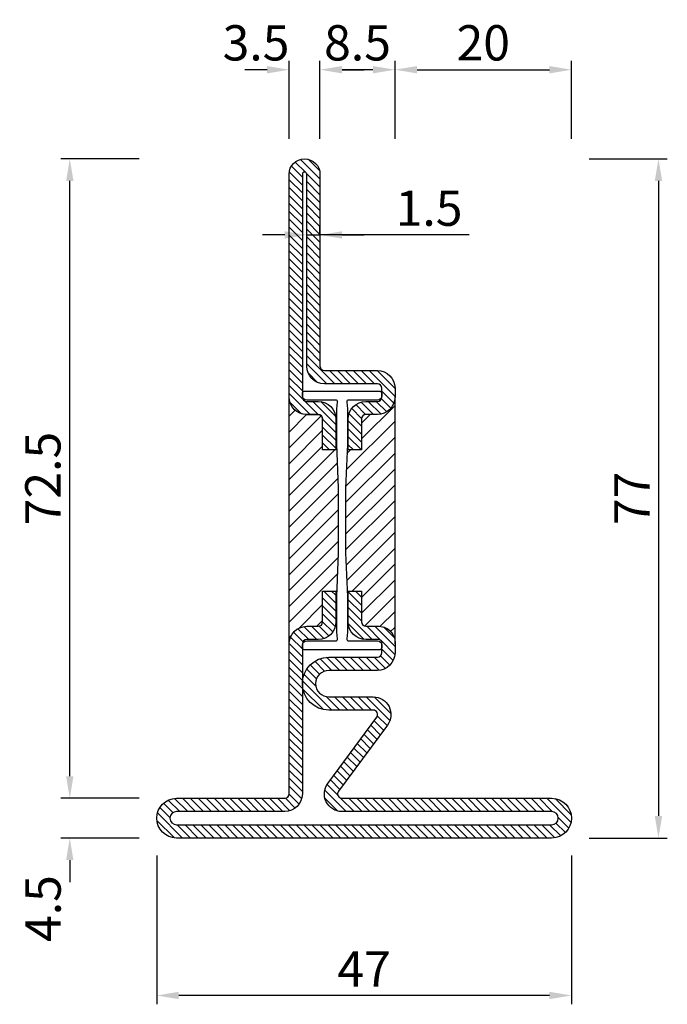
# Model space of a CAD drawing. Units: millimetres. Extents: x 851 to 3944, y 2392 to 2816.
# Drawn here: x 3374 to 3447, y 2554 to 2666 of the extents above; entities that cross this region are included whole.
import ezdxf

# ---------------------------------------------------------------- set-up
doc = ezdxf.new("R2010")
doc.units = ezdxf.units.MM
doc.layers.add('Quote', color=2, linetype='Continuous')
doc.styles.add('Calibri', font='calibri.ttf')
doc.dimstyles.new('Profili 1a2', dxfattribs={"dimtxt": 4, "dimasz": 2.5, "dimexe": 1, "dimexo": 0, "dimgap": 1, "dimtad": 1, "dimdsep": 46, "dimtxsty": 'Calibri', "dimcen": 1, "dimclrd": 256, "dimclre": 256, "dimclrt": 7, "dimadec": 0, "dimazin": 2, "dimtfac": 1, "dimtofl": 0, "dimtmove": 1, "dimatfit": 3, "dimfxl": 0, "dimtolj": 1, "dimtzin": 0, "dimlwd": -1, "dimarcsym": 0})

# ---------------------------------------------------------------- blocks, each defined once
blk = doc.blocks.new('P2522')
h = blk.add_hatch()
h.set_pattern_fill('LINE', color=9, scale=0.2, angle=404.9999999999999, style=0)
h.set_pattern_definition([(44.99999999999999, (1228.898015232245, 557.3988825746478), (-0.4490128060534576, 0.4490128060534578), [])])
h.paths.add_polyline_path([(-1.499999999999773, -27.00000000000136, -0.4142135623729989), (-1.999999999999545, -27.50000000000136), (-3.300000000000182, -27.50000000000182, 0.4142135623729927), (-5.299999999999727, -29.50000000000227), (-5.299999999999727, -33.00000000000136), (-3.799999999999727, -33.00000000000136), (-3.799999999999727, -29.50000000000136, -0.414213562373095), (-3.299999999999727, -29.00000000000136), (-2, -29.00000000000136, 0.4142135623731001), (2.273736754432321e-13, -27.00000000000136), (-2.273736754432321e-13, -1.750000000000455, 1), (-3.500000000000227, -1.750000000000455), (-3.5, -23.50000000000045, -0.4142135623730747), (-4, -24.00000000000045), (-9.999999999999545, -24.00000000000091, 0.4142135623731391), (-11.99999999999955, -26.00000000000136), (-11.99999999999932, -27.00000000000136, 0.4142135623730543), (-9.99999999999909, -29.00000000000091), (-8.699999999999818, -29.00000000000091, -0.4142135623731205), (-8.199999999999818, -29.50000000000091), (-8.199999999999818, -33.00000000000136), (-6.699999999999818, -33.00000000000136), (-6.699999999999818, -29.50000000000182, 0.4142135623730182), (-8.69999999999959, -27.50000000000182), (-10, -27.50000000000136, -0.414213562373018), (-10.49999999999977, -27.00000000000136), (-10.49999999999977, -26.00000000000045, -0.4142135623730951), (-9.999999999999773, -25.50000000000045), (-4, -25.50000000000045, 0.4142135623730984), (-2, -23.50000000000045), (-2.000000000000227, -1.750000000000455, -1), (-1.500000000000227, -1.750000000000455)])
h = blk.add_hatch()
h.set_pattern_fill('ANSI31', color=30, scale=0.4, angle=450, style=0)
h.set_pattern_definition([(135, (-1374.788509403916, -2138.396255810625), (-0.8980256121069157, -0.898025612106915), [])])
h.paths.add_polyline_path([(2.273736754432321e-13, -27.00000000000045, -0.414213562373095), (-2, -29.00000000000045), (-3.2999999999995, -29.00000000000045, 0.4142135623730951), (-3.799999999999727, -29.50000000000045), (-3.799999999999727, -33.00000000000045), (-5.425999999999476, -33.00000000000045), (-5.599999999999227, -37.35000000000264), (-5.599999999999227, -41.26737568745057), (-5.599999999999227, -44.65000000000555), (-5.425999999999249, -49.00000000000045), (-3.799999999999727, -49.00000000000045), (-3.799999999999727, -52.50000000000045, 0.414213562373095), (-3.299999999999727, -53.00000000000045), (-2, -53.00000000000045, -0.4142135623730949), (2.273736754432321e-13, -55.00000000000045)])
h.paths.add_polyline_path([(-6.399999999999409, -37.35000000000173), (-6.573999999999387, -33.00000000000045), (-8.199999999999818, -33.00000000000045), (-8.199999999999818, -29.5, 0.4142135623730951), (-8.699999999999818, -29), (-9.999999999999545, -29, -0.4142135623730904), (-11.99999999999977, -27), (-11.99999999999932, -55.00000000000091, -0.4142135623730997), (-9.999999999999318, -53.00000000000091), (-8.699999999999818, -53.00000000000091, 0.4142135623730951), (-8.199999999999818, -52.50000000000091), (-8.199999999999818, -49.00000000000045), (-6.573999999999842, -49.00000000000045), (-6.399999999999409, -44.65000000000009)])
h = blk.add_hatch()
h.set_pattern_fill('LINE', color=9, scale=0.2, angle=45, style=0)
h.set_pattern_definition([(45, (-1374.788509403916, -2138.396255810624), (-0.4490128060534577, 0.4490128060534577), [])])
edge = h.paths.add_edge_path()
edge.add_line((-2.273736754432321e-13, -72.00000000000045), (2.273736754432321e-13, -55.00000000000045))
edge.add_arc((-2.000000000000227, -55.00000000000091), 2.000000000000455, 1.30275519752716e-11, 89.99999999998697)
edge.add_line((-1.999999999999773, -53.00000000000045), (-3.299999999999727, -53.00000000000045))
edge.add_arc((-3.299999999999272, -52.5), 0.5000000000004547, 180.0000000000521, 269.9999999999479, ccw=False)
edge.add_line((-3.799999999999727, -52.50000000000045), (-3.799999999999727, -49.00000000000045))
edge.add_line((-3.799999999999727, -49.00000000000045), (-5.299999999999727, -49.00000000000045))
edge.add_line((-5.299999999999727, -49.00000000000045), (-5.299999999999955, -52.50000000000045))
edge.add_arc((-3.299999999999727, -52.5), 2.000000000000227, 180.000000000013, 270)
edge.add_line((-3.299999999999727, -54.5), (-1.999999999999773, -54.50000000000045))
edge.add_arc((-1.999999999999773, -55.00000000000045), 0.5, 0, 90, ccw=False)
edge.add_line((-1.499999999999773, -55.00000000000045), (-1.499999999999773, -72.00000000000045))
edge.add_arc((0.5000000000002274, -72.00000000000045), 2, 180, 270)
edge.add_line((0.5000000000002274, -74.00000000000045), (12.75000000000023, -74.00000000000045))
edge.add_arc((12.75000000000023, -74.75000000000091), 0.7500000000004547, -90, 90, ccw=False)
edge.add_line((12.75000000000023, -75.50000000000136), (-29.74999999999977, -75.50000000000136))
edge.add_arc((-29.74999999999977, -74.75000000000091), 0.7500000000004547, 90, 270, ccw=False)
edge.add_line((-29.74999999999977, -74.00000000000045), (-5.991319549829541, -74.00000000000045))
edge.add_arc((-5.991319549829768, -72), 2.000000000000455, 270.0000000000065, 396.4692343900375)
edge.add_line((-4.382967266896912, -70.81121787783286), (-9.93680987141488, -63.29719553054338))
edge.add_arc((-9.53472180068161, -63.00000000000136), 0.500000000000152, 90, 216.4692343900546, ccw=False)
edge.add_line((-9.53472180068161, -62.50000000000136), (-4.499999999999773, -62.50000000000136))
edge.add_arc((-4.499999999999773, -59.50000000000136), 3, 270, 450)
edge.add_line((-4.499999999999773, -56.50000000000136), (-9.999999999999773, -56.50000000000136))
edge.add_arc((-9.999999999999773, -56.00000000000136), 0.5, 180, 270, ccw=False)
edge.add_line((-10.49999999999977, -56.00000000000136), (-10.49999999999977, -55.00000000000045))
edge.add_arc((-10.1639370277685, -54.86163778333912), 0.3634314575052041, 95.6947797009903, 202.377707234886, ccw=False)
edge.add_line((-10.19999999999982, -54.50000000000045), (-8.699999999999818, -54.5))
edge.add_arc((-8.700000000000273, -52.50000000000045), 1.999999999999545, 270.000000000013, 360)
edge.add_line((-6.700000000000273, -52.50000000000045), (-6.699999999999818, -49.00000000000045))
edge.add_line((-6.699999999999818, -49.00000000000045), (-8.199999999999818, -49.00000000000045))
edge.add_line((-8.199999999999818, -49.00000000000045), (-8.199999999999818, -52.50000000000091))
edge.add_arc((-8.699999999999818, -52.50000000000091), 0.5, -90, 0, ccw=False)
edge.add_line((-8.699999999999818, -53.00000000000091), (-10.19999999999982, -53.00000000000091))
edge.add_arc((-10.16936717290446, -54.8375695443865), 1.837824855787218, 90.95504910636748, 185.0705259019927)
edge.add_line((-11.99999999999977, -55.00000000000045), (-11.99999999999977, -56.00000000000091))
edge.add_arc((-9.999999999999545, -56.00000000000091), 2.000000000000227, 180, 269.9999999999935)
edge.add_line((-9.999999999999773, -58.00000000000091), (-4.499999999999773, -58.00000000000136))
edge.add_arc((-4.499999999999773, -59.50000000000091), 1.499999999999545, -90, 90, ccw=False)
edge.add_line((-4.499999999999773, -61.00000000000045), (-9.534721800682291, -61.00000000000045))
edge.add_arc((-9.534721800681837, -63.00000000000091), 2.000000000000455, 90.00000000001303, 216.4692343900336)
edge.add_line((-11.14307408361492, -64.18878212216805), (-5.589231479096043, -71.70280446945844))
edge.add_arc((-5.991319549829086, -72.00000000000045), 0.4999999999999691, -90, 36.469234390070085, ccw=False)
edge.add_line((-5.991319549829086, -72.50000000000045), (-29.74999999999977, -72.50000000000045))
edge.add_arc((-29.74999999999977, -74.75000000000045), 2.25, 90, 270)
edge.add_line((-29.74999999999977, -77.00000000000045), (12.75000000000023, -77.00000000000045))
edge.add_arc((12.75000000000023, -74.75000000000045), 2.25, 270, 450)
edge.add_line((12.75000000000023, -72.50000000000045), (0.4999999999997726, -72.50000000000045))
edge.add_arc((0.4999999999997726, -72.00000000000045), 0.5, 180, 270, ccw=False)
at = {"color": 30}
for p, q in [((-11.99999999999932, -55.00000000000045), (-11.99999999999977, -27.00000000000045)), ((2.273736754432321e-13, -55.00000000000045), (2.273736754432321e-13, -27.00000000000045))]:
    blk.add_line(p, q, dxfattribs=at)
blk.add_lwpolyline([(-1.999999999999773, -29.00000000000136), (-3.299999999999727, -29.00000000000136, 0.4142135623730284), (-3.799999999999727, -29.50000000000136, -0.4142135623726289), (-3.299999999999727, -29.00000000000136), (-1.999999999999773, -29.00000000000136, 0.4142135623730284), (2.273736754432321e-13, -27.00000000000136), (-2.273736754432321e-13, -1.750000000000455, 0.9999999999999999), (-3.500000000000227, -1.750000000000455), (-3.5, -23.50000000000045, -0.4142135623730985), (-4, -24.00000000000045), (-9.999999999999773, -24.00000000000091, 0.4142135623730451), (-11.99999999999955, -26.00000000000091), (-11.99999999999932, -27.00000000000136, 0.4142135623729785), (-9.999999999999773, -29.00000000000091), (-8.699999999999818, -29.00000000000091, -0.414213562373095), (-8.199999999999818, -29.50000000000091), (-8.199999999999818, -33.00000000000136), (-6.699999999999818, -33.00000000000136), (-6.699999999999818, -29.50000000000136, 0.4142135623729786), (-8.699999999999818, -27.50000000000182), (-9.999999999999773, -27.50000000000136, -0.414213562373095), (-10.49999999999977, -27.00000000000136), (-10.49999999999977, -26.00000000000045, -0.414213562373095), (-9.999999999999773, -25.50000000000045), (-4, -25.50000000000045, 0.4142135623730985), (-2, -23.50000000000045), (-2.000000000000227, -1.750000000000455, -0.9999999999999999), (-1.500000000000227, -1.750000000000455), (-1.499999999999773, -27.00000000000136, -0.414213562373095), (-1.999999999999773, -27.50000000000136), (-3.299999999999727, -27.50000000000182, 0.4142135623729785), (-5.299999999999727, -29.50000000000136), (-5.299999999999727, -33.00000000000136), (-3.799999999999727, -33.00000000000136), (-3.799999999999727, -29.50000000000136)], format="xyb")
blk.add_lwpolyline([(-1.499999999999318, -55.15000000000009, 0.414213562373095), (-1.999999999999318, -54.65000000000009), (-5.278505567836646, -54.65000000000009, -0.4435277420122417), (-5.477525517253298, -54.43022476967917), (-5.399999999999409, -53.64999999999918), (-5.399999999999409, -49.64999999999554), (-5.599999999999227, -44.65000000000555), (-5.599999999999227, -41.26737568745057), (-5.599999999999227, -37.35000000000264), (-5.399999999999409, -32.34999999999627), (-5.399999999999409, -29.84999999999991), (-5.399999999999409, -28.35000000000082), (-5.477525517253298, -27.56977523032083, -0.4435277420122359), (-5.278505567836646, -27.34999999999991), (-1.999999999999318, -27.34999999999991, 0.414213562373095), (-1.499999999999318, -26.84999999999991), (-1.499999999999318, -26.55000000000064, 0.414213562373428), (-1.699999999999591, -26.34999999999991), (-10.2999999999995, -26.34999999999991, 0.414213562373095), (-10.49999999999932, -26.55000000000064), (-10.49999999999932, -26.84999999999991, 0.414213562373095), (-9.999999999999318, -27.34999999999991), (-6.721494432162444, -27.34999999999991, -0.4435277420122328), (-6.522474482745793, -27.56977523032083), (-6.599999999999682, -28.35000000000173), (-6.599999999999227, -32.35000000000264), (-6.399999999999409, -37.35000000000173), (-6.399999999999409, -44.65000000000009), (-6.599999999999682, -49.64999999999281), (-6.599999999999682, -52.15000000000009), (-6.599999999999682, -53.65000000000009), (-6.522474482745793, -54.43022476967917, -0.4435277420122417), (-6.721494432162444, -54.65000000000009), (-9.999999999999318, -54.65000000000009, 0.414213562373095), (-10.49999999999932, -55.15000000000009), (-10.49999999999932, -55.44999999999936, 0.414213562373095), (-10.2999999999995, -55.65000000000009), (-1.699999999999591, -55.65000000000009, 0.4142135623734945), (-1.499999999999318, -55.44999999999936)], format="xyb", close=True, dxfattribs=at)
blk.add_lwpolyline([(-2.273736754432321e-13, -72.00000000000045), (2.273736754432321e-13, -55.00000000000045, 0.4142135623729951), (-1.999999999999773, -53.00000000000045), (-3.299999999999727, -53.00000000000045, -0.4142135623726289), (-3.799999999999727, -52.50000000000045), (-3.799999999999727, -49.00000000000045), (-5.299999999999727, -49.00000000000045), (-5.299999999999955, -52.50000000000045, 0.4142135623729951), (-3.299999999999727, -54.5), (-1.999999999999773, -54.50000000000045, -0.414213562373095), (-1.499999999999773, -55.00000000000045), (-1.499999999999773, -72.00000000000045, 0.414213562373095), (0.5000000000002274, -74.00000000000045), (12.75000000000023, -74.00000000000045, -0.9999999999999999), (12.75000000000023, -75.50000000000136), (-29.74999999999977, -75.50000000000136, -1.000000000000151), (-29.74999999999977, -74.00000000000045), (-5.991319549829541, -74.00000000000045, 0.6156206087416576), (-4.382967266896912, -70.81121787783286), (-9.93680987141488, -63.29719553054338, -0.6156206087417486), (-9.53472180068161, -62.50000000000136), (-4.499999999999773, -62.50000000000136, 0.9999999999999999), (-4.499999999999773, -56.50000000000136), (-9.999999999999773, -56.50000000000136, -0.414213562373095), (-10.49999999999977, -56.00000000000136), (-10.49999999999977, -55.00000000000045, -0.5023077262434437), (-10.19999999999982, -54.50000000000045), (-8.699999999999818, -54.5, 0.4142135623729951), (-6.700000000000273, -52.50000000000045), (-6.699999999999818, -49.00000000000045), (-8.199999999999818, -49.00000000000045), (-8.199999999999818, -52.50000000000091, -0.414213562373095), (-8.699999999999818, -53.00000000000091), (-10.19999999999982, -53.00000000000091, 0.4354116300389643), (-11.99999999999977, -55.00000000000045), (-11.99999999999977, -56.00000000000091, 0.4142135623730617), (-9.999999999999773, -58.00000000000091), (-4.499999999999773, -58.00000000000136, -0.9999999999999999), (-4.499999999999773, -61.00000000000045), (-9.534721800682291, -61.00000000000045, 0.6156206087416067), (-11.14307408361492, -64.18878212216805), (-5.589231479096043, -71.70280446945844, -0.6156206087419203), (-5.991319549829086, -72.50000000000045), (-29.74999999999977, -72.50000000000045, 0.9999999999999999), (-29.74999999999977, -77.00000000000045), (12.75000000000023, -77.00000000000045, 0.9999999999999999), (12.75000000000023, -72.50000000000045), (0.4999999999997726, -72.50000000000045, -0.414213562373095)], format="xyb", close=True)
blk = doc.blocks.new('*D395')
at = {"layer": 'DEFPOINTS', "color": 0, "transparency": 16777216}
for p in [(3406.191687825036, 2641.564296285447), (3407.691687825036, 2641.564296285447), (3407.691687825036, 2641.564296285447)]:
    blk.add_point(p, dxfattribs=at)
at = {"layer": 'Quote', "lineweight": -2, "transparency": 16777216}
for p, q in [((3406.191687825036, 2641.564296285447), (3406.191687825036, 2642.564296285447)), ((3407.691687825036, 2641.564296285447), (3407.691687825036, 2642.564296285447))]:
    blk.add_line(p, q, dxfattribs=at)
at = {"layer": 'Quote', "transparency": 16777216}
for p, q in [((3403.691687825036, 2641.564296285447), (3401.191687825036, 2641.564296285447)), ((3406.191687825036, 2641.564296285447), (3407.691687825036, 2641.564296285447)), ((3424.587991658505, 2641.564296285447), (3407.691687825036, 2641.564296285447)), ((3410.191687825036, 2641.564296285447), (3412.691687825036, 2641.564296285447))]:
    blk.add_line(p, q, dxfattribs=at)
for points in [[(3403.691687825036, 2641.980962952114), (3403.691687825036, 2641.147629618781), (3406.191687825036, 2641.564296285447)], [(3410.191687825036, 2641.980962952114), (3410.191687825036, 2641.147629618781), (3407.691687825036, 2641.564296285447)]]:
    blk.add_solid(points, dxfattribs=at)
at = {"layer": 'Quote', "color": 7, "transparency": 16777216, "insert": (3420.051068581582, 2644.598142439293), "char_height": 4, "attachment_point": 5, "style": 'Calibri'}
blk.add_mtext('\\A1;1.5', dxfattribs=at)
blk = doc.blocks.new('*D396')
at = {"layer": 'DEFPOINTS', "color": 0, "transparency": 16777216}
for p in [(3438.191687825036, 2650.192509498917), (3438.191687825036, 2573.192509558918), (3446.043632622788, 2573.192509558918)]:
    blk.add_point(p, dxfattribs=at)
at = {"layer": 'Quote', "lineweight": -2, "transparency": 16777216}
for p, q in [((3438.191687825036, 2650.192509498917), (3447.043632622788, 2650.192509498917)), ((3438.191687825036, 2573.192509558918), (3447.043632622788, 2573.192509558918))]:
    blk.add_line(p, q, dxfattribs=at)
at = {"layer": 'Quote', "transparency": 16777216}
blk.add_line((3446.043632622788, 2647.692509498917), (3446.043632622788, 2575.692509558918), dxfattribs=at)
for points in [[(3445.626965956122, 2647.692509498917), (3446.460299289455, 2647.692509498917), (3446.043632622788, 2650.192509498917)], [(3445.626965956122, 2575.692509558918), (3446.460299289455, 2575.692509558918), (3446.043632622788, 2573.192509558918)]]:
    blk.add_solid(points, dxfattribs=at)
at = {"layer": 'Quote', "color": 7, "transparency": 16777216, "insert": (3443.034401853557, 2611.692509528916), "char_height": 4, "attachment_point": 5, "rotation": 90, "style": 'Calibri'}
blk.add_mtext('\\A1;77', dxfattribs=at)
blk = doc.blocks.new('*D397')
at = {"layer": 'DEFPOINTS', "color": 0, "transparency": 16777216}
for p in [(3389.191687825039, 2571.192509558918), (3436.191687825035, 2571.192509558918), (3389.191687825039, 2555.338495281188)]:
    blk.add_point(p, dxfattribs=at)
at = {"layer": 'Quote', "lineweight": -2, "transparency": 16777216}
for p, q in [((3389.191687825039, 2571.192509558918), (3389.191687825039, 2554.338495281188)), ((3436.191687825035, 2571.192509558918), (3436.191687825035, 2554.338495281188))]:
    blk.add_line(p, q, dxfattribs=at)
at = {"layer": 'Quote', "transparency": 16777216}
blk.add_line((3433.691687825035, 2555.338495281188), (3391.691687825039, 2555.338495281188), dxfattribs=at)
for points in [[(3391.691687825039, 2555.755161947854), (3391.691687825039, 2554.921828614521), (3389.191687825039, 2555.338495281188)], [(3433.691687825035, 2555.755161947854), (3433.691687825035, 2554.921828614521), (3436.191687825035, 2555.338495281188)]]:
    blk.add_solid(points, dxfattribs=at)
at = {"layer": 'Quote', "color": 7, "transparency": 16777216, "insert": (3412.691687825037, 2558.347726050418), "char_height": 4, "attachment_point": 5, "style": 'Calibri'}
blk.add_mtext('\\A1;47', dxfattribs=at)
blk = doc.blocks.new('*D398')
at = {"layer": 'DEFPOINTS', "color": 0, "transparency": 16777216}
for p in [(3389.191687825039, 2571.192509558917), (3436.191687825035, 2571.192509558917), (3389.191687825039, 2555.338495281187)]:
    blk.add_point(p, dxfattribs=at)
at = {"layer": 'Quote', "lineweight": -2, "transparency": 16777216}
for p, q in [((3389.191687825039, 2571.192509558917), (3389.191687825039, 2554.338495281187)), ((3436.191687825035, 2571.192509558917), (3436.191687825035, 2554.338495281187))]:
    blk.add_line(p, q, dxfattribs=at)
at = {"layer": 'Quote', "transparency": 16777216}
blk.add_line((3433.691687825035, 2555.338495281187), (3391.691687825039, 2555.338495281187), dxfattribs=at)
for points in [[(3391.691687825039, 2555.755161947854), (3391.691687825039, 2554.921828614521), (3389.191687825039, 2555.338495281187)], [(3433.691687825035, 2555.755161947854), (3433.691687825035, 2554.921828614521), (3436.191687825035, 2555.338495281187)]]:
    blk.add_solid(points, dxfattribs=at)
at = {"layer": 'Quote', "color": 7, "transparency": 16777216, "insert": (3412.691687825037, 2558.347726050418), "char_height": 4, "attachment_point": 5, "style": 'Calibri'}
blk.add_mtext('\\A1;47', dxfattribs=at)
blk = doc.blocks.new('*D409')
at = {"layer": 'DEFPOINTS', "color": 0, "transparency": 16777216}
for p in [(3436.191687825034, 2660.294454356661), (3416.191687825035, 2652.442509558916), (3436.191687825034, 2652.442509558916)]:
    blk.add_point(p, dxfattribs=at)
at = {"layer": 'Quote', "lineweight": -2, "transparency": 16777216}
for p, q in [((3416.191687825035, 2652.442509558916), (3416.191687825035, 2661.294454356661)), ((3436.191687825034, 2652.442509558916), (3436.191687825034, 2661.294454356661))]:
    blk.add_line(p, q, dxfattribs=at)
at = {"layer": 'Quote', "transparency": 16777216}
blk.add_line((3418.691687825035, 2660.294454356661), (3433.691687825034, 2660.294454356661), dxfattribs=at)
for points in [[(3418.691687825035, 2660.711121023328), (3418.691687825035, 2659.877787689995), (3416.191687825035, 2660.294454356661)], [(3433.691687825034, 2660.711121023328), (3433.691687825034, 2659.877787689995), (3436.191687825034, 2660.294454356661)]]:
    blk.add_solid(points, dxfattribs=at)
at = {"layer": 'Quote', "color": 7, "transparency": 16777216, "insert": (3426.191687825034, 2663.343685125892), "char_height": 4, "attachment_point": 5, "style": 'Calibri'}
blk.add_mtext('\\A1;20', dxfattribs=at)
blk = doc.blocks.new('*D410')
at = {"layer": 'DEFPOINTS', "color": 0, "transparency": 16777216}
for p in [(3404.191687825036, 2660.294454356661), (3404.191687825036, 2652.442509558915), (3407.691687825036, 2652.442509558916)]:
    blk.add_point(p, dxfattribs=at)
at = {"layer": 'Quote', "lineweight": -2, "transparency": 16777216}
for p, q in [((3404.191687825036, 2652.442509558915), (3404.191687825036, 2661.294454356661)), ((3407.691687825036, 2652.442509558916), (3407.691687825036, 2661.294454356661))]:
    blk.add_line(p, q, dxfattribs=at)
at = {"layer": 'Quote', "transparency": 16777216}
for p, q in [((3401.691687825036, 2660.294454356661), (3399.191687825036, 2660.294454356661)), ((3410.191687825036, 2660.294454356661), (3412.691687825036, 2660.294454356661))]:
    blk.add_line(p, q, dxfattribs=at)
for points in [[(3401.691687825036, 2660.711121023328), (3401.691687825036, 2659.877787689995), (3404.191687825036, 2660.294454356661)], [(3410.191687825036, 2660.711121023328), (3410.191687825036, 2659.877787689995), (3407.691687825036, 2660.294454356661)]]:
    blk.add_solid(points, dxfattribs=at)
at = {"layer": 'Quote', "color": 7, "transparency": 16777216, "insert": (3400.441687825036, 2663.343685125892), "char_height": 4, "attachment_point": 5, "style": 'Calibri'}
blk.add_mtext('\\A1;3.5', dxfattribs=at)
blk = doc.blocks.new('*D411')
at = {"layer": 'DEFPOINTS', "color": 0, "transparency": 16777216}
for p in [(3407.691687825036, 2660.294454356661), (3407.691687825036, 2652.442509558916), (3416.191687825035, 2652.442509558916)]:
    blk.add_point(p, dxfattribs=at)
at = {"layer": 'Quote', "lineweight": -2, "transparency": 16777216}
for p, q in [((3407.691687825036, 2652.442509558916), (3407.691687825036, 2661.294454356661)), ((3416.191687825035, 2652.442509558916), (3416.191687825035, 2661.294454356661))]:
    blk.add_line(p, q, dxfattribs=at)
at = {"layer": 'Quote', "transparency": 16777216}
blk.add_line((3413.691687825035, 2660.294454356661), (3410.191687825036, 2660.294454356661), dxfattribs=at)
for points in [[(3410.191687825036, 2660.711121023328), (3410.191687825036, 2659.877787689995), (3407.691687825036, 2660.294454356661)], [(3413.691687825035, 2660.711121023328), (3413.691687825035, 2659.877787689995), (3416.191687825035, 2660.294454356661)]]:
    blk.add_solid(points, dxfattribs=at)
at = {"layer": 'Quote', "color": 7, "transparency": 16777216, "insert": (3411.941687825036, 2663.343685125892), "char_height": 4, "attachment_point": 5, "style": 'Calibri'}
blk.add_mtext('\\A1;8.5', dxfattribs=at)
blk = doc.blocks.new('*D415')
at = {"layer": 'DEFPOINTS', "color": 0, "transparency": 16777216}
for p in [(3387.191687825039, 2577.692509558918), (3379.339743027292, 2573.192509558918), (3387.191687825039, 2573.192509558918)]:
    blk.add_point(p, dxfattribs=at)
at = {"layer": 'Quote', "transparency": 16777216}
for p, q in [((3379.339743027292, 2580.192509558918), (3379.339743027292, 2582.692509558918)), ((3379.339743027292, 2570.692509558918), (3379.339743027292, 2568.192509558918))]:
    blk.add_line(p, q, dxfattribs=at)
at = {"layer": 'Quote', "lineweight": -2, "transparency": 16777216}
for p, q in [((3387.191687825039, 2577.692509558918), (3378.339743027292, 2577.692509558918)), ((3387.191687825039, 2573.192509558918), (3378.339743027292, 2573.192509558918))]:
    blk.add_line(p, q, dxfattribs=at)
at = {"layer": 'Quote', "transparency": 16777216}
for points in [[(3378.923076360626, 2580.192509558918), (3379.756409693959, 2580.192509558918), (3379.339743027292, 2577.692509558918)], [(3378.923076360626, 2570.692509558918), (3379.756409693959, 2570.692509558918), (3379.339743027292, 2573.192509558918)]]:
    blk.add_solid(points, dxfattribs=at)
at = {"layer": 'Quote', "color": 7, "transparency": 16777216, "insert": (3376.31051225806, 2565.192509558917), "char_height": 4, "attachment_point": 5, "rotation": 90, "style": 'Calibri'}
blk.add_mtext('\\A1;4.5', dxfattribs=at)
blk = doc.blocks.new('*D416')
at = {"layer": 'DEFPOINTS', "color": 0, "transparency": 16777216}
for p in [(3379.339743027292, 2650.192509498917), (3387.191687825039, 2650.192509498917), (3387.191687825039, 2577.692509558918)]:
    blk.add_point(p, dxfattribs=at)
at = {"layer": 'Quote', "lineweight": -2, "transparency": 16777216}
for p, q in [((3387.191687825039, 2650.192509498917), (3378.339743027292, 2650.192509498917)), ((3387.191687825039, 2577.692509558918), (3378.339743027292, 2577.692509558918))]:
    blk.add_line(p, q, dxfattribs=at)
at = {"layer": 'Quote', "transparency": 16777216}
blk.add_line((3379.339743027292, 2580.192509558918), (3379.339743027292, 2647.692509498917), dxfattribs=at)
for points in [[(3378.923076360626, 2647.692509498917), (3379.756409693959, 2647.692509498917), (3379.339743027292, 2650.192509498917)], [(3378.923076360626, 2580.192509558918), (3379.756409693959, 2580.192509558918), (3379.339743027292, 2577.692509558918)]]:
    blk.add_solid(points, dxfattribs=at)
at = {"layer": 'Quote', "color": 7, "transparency": 16777216, "insert": (3376.290512258061, 2613.942509528916), "char_height": 4, "attachment_point": 5, "rotation": 90, "style": 'Calibri'}
blk.add_mtext('\\A1;72.5', dxfattribs=at)

msp = doc.modelspace()

# ---------------------------------------------------------------- block references
at = {"xscale": -1}
msp.add_blockref('P2522', (3404.191687825036, 2650.192509558918), dxfattribs=at)

# ---------------------------------------------------------------- dimensions: what is measured, and where the dimension line sits
at = {"layer": 'Quote'}
for base, p1, p2, angle, picture, middle in [((3404.191687825036, 2660.294454356661), (3407.691687825036, 2652.442509558916), (3404.191687825036, 2652.442509558915), 180, '*D410', (3400.441687825036, 2660.294454356661)), ((3407.691687825036, 2660.294454356661), (3416.191687825035, 2652.442509558916), (3407.691687825036, 2652.442509558916), 180, '*D411', (3411.941687825036, 2660.294454356661)), ((3379.339743027292, 2573.192509558918), (3387.191687825037, 2577.692509558917), (3387.191687825037, 2573.192509558917), 90, '*D415', (3379.339743027291, 2565.192509558917))]:
    dim = msp.add_linear_dim(base=base, p1=p1, p2=p2, angle=angle, dimstyle='Profili 1a2', dxfattribs=at)
    dim.commit()
    dim.dimension.update_dxf_attribs({"geometry": picture, "text_midpoint": middle, "dimtype": 160})
for base, p1, p2, angle, picture, middle in [((3436.191687825034, 2660.294454356661), (3416.191687825035, 2652.442509558916), (3436.191687825034, 2652.442509558916), 180, '*D409', (3426.191687825034, 2663.343685125892)), ((3379.339743027292, 2650.192509498917), (3387.191687825037, 2577.692509558917), (3387.191687825037, 2650.192509498916), 90, '*D416', (3376.290512258061, 2613.942509528916)), ((3446.043632622788, 2573.192509558918), (3438.191687825034, 2650.192509498916), (3438.191687825034, 2573.192509558917), 90, '*D396', (3443.034401853557, 2611.692509528916))]:
    dim = msp.add_linear_dim(base=base, p1=p1, p2=p2, angle=angle, dimstyle='Profili 1a2', dxfattribs=at)
    dim.commit()
    dim.dimension.update_dxf_attribs({"geometry": picture, "text_midpoint": middle})
dim = msp.add_linear_dim(base=(3407.691687825036, 2641.564296285447), p1=(3406.191687825036, 2641.564296285447), p2=(3407.691687825036, 2641.564296285447), dimstyle='Profili 1a2', dxfattribs=at)
dim.commit()
dim.dimension.update_dxf_attribs({"geometry": '*D395', "text_midpoint": (3420.051068581582, 2641.564296285447), "dimtype": 160})
for base, p1, p2, picture in [((3389.191687825039, 2555.338495281188), (3436.191687825035, 2571.192509558918), (3389.191687825039, 2571.192509558918), '*D397'), ((3389.191687825039, 2555.338495281187), (3436.191687825035, 2571.192509558917), (3389.191687825039, 2571.192509558917), '*D398')]:
    dim = msp.add_linear_dim(base=base, p1=p1, p2=p2, dimstyle='Profili 1a2', dxfattribs=at)
    dim.commit()
    dim.dimension.update_dxf_attribs({"geometry": picture, "text_midpoint": (3412.691687825037, 2558.347726050418)})

doc.saveas('drawing.dxf')
